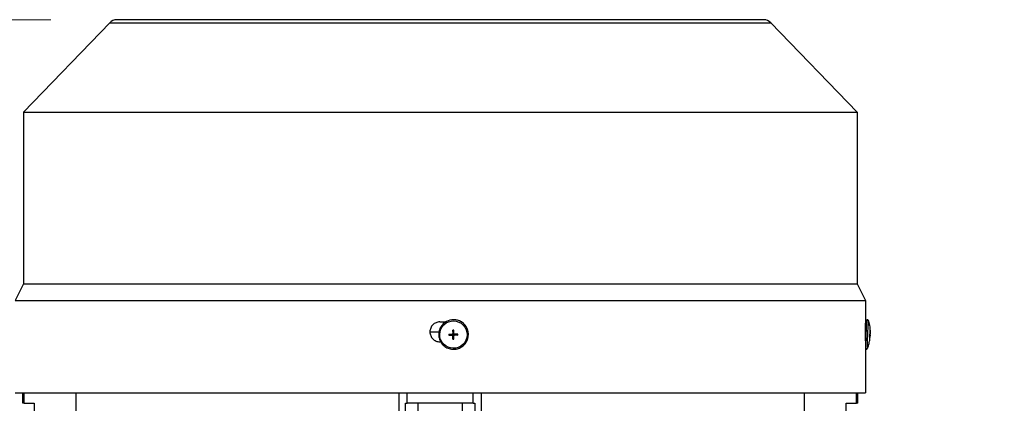
# Model space of a CAD drawing. Units: millimetres. Extents: x 311 to 4180, y 39 to 5448.
# Drawn here: x 1153 to 1451, y 3046 to 3162 of the extents above; entities that cross this region are included whole.
import ezdxf

# ---------------------------------------------------------------- set-up
doc = ezdxf.new("R2010")
doc.units = ezdxf.units.MM
doc.header["$LTSCALE"] = 20
for name, color, linetype, lineweight in [('Dimensions(Hillmar_metric)', 7, 'Continuous', 13), ('Symbols(Hillmar_metric)', 7, 'Continuous', 18), ('Visible Edges(Hillmar_metric)', 7, 'Continuous', 25)]:
    doc.layers.add(name, color=color, linetype=linetype, lineweight=lineweight)
doc.layers.add('Visible Tangent Edges(Hillmar_Metric)', color=7, linetype='Continuous', lineweight=25, true_color=0xc0c0c0)
doc.styles.add('Hillmar_metric_Dimensions', font='arial.ttf')
doc.dimstyles.new('DEFAULT-ISO-Method 1b-Hillmar_metric', dxfattribs={"dimscale": 20, "dimtxt": 2, "dimasz": 2.5, "dimexe": 1, "dimexo": 1, "dimgap": 0.25, "dimtad": 1, "dimtih": 1, "dimtoh": 1, "dimrnd": 1e-08, "dimdsep": 46, "dimtxsty": 'Hillmar_metric_Dimensions', "dimcen": 0.09, "dimdle": 8, "dimclrd": 7, "dimclre": 7, "dimclrt": 7, "dimazin": 2, "dimtfac": 0.75, "dimtmove": 0, "dimatfit": 3, "dimfxl": 1, "dimtolj": 1, "dimlwd": 9, "dimlwe": 9, "dimarcsym": 0})
doc.dimstyles.new('DEFAULT-ISO-Method 1b-Hillmar_metric$7', dxfattribs={"dimscale": 20, "dimtxt": 2, "dimasz": 2.5, "dimexe": 1, "dimexo": 1, "dimgap": 0.25, "dimtad": 1, "dimtih": 1, "dimtoh": 1, "dimrnd": 1e-08, "dimdsep": 46, "dimtxsty": 'Hillmar_metric_Dimensions', "dimcen": 0.09, "dimdle": 8, "dimclrd": 7, "dimclre": 7, "dimclrt": 7, "dimazin": 2, "dimtfac": 0.75, "dimtmove": 0, "dimatfit": 3, "dimfxl": 1, "dimtolj": 1, "dimlwd": 15, "dimlwe": 9, "dimarcsym": 0})

# ---------------------------------------------------------------- blocks, each defined once
blk = doc.blocks.new('*D29')
at = {"layer": 'Defpoints', "color": 0, "linetype": 'Continuous', "transparency": 16777216}
for p in [(831.87, 3162.24), (1181.93, 3162.24), (1122.43, 2366.53)]:
    blk.add_point(p, dxfattribs=at)
at = {"layer": 'Dimensions(Hillmar_metric)', "color": 7, "linetype": 'Continuous', "lineweight": 9, "transparency": 16777216}
for p, q in [((1161.93, 3162.24), (811.87, 3162.24)), ((831.87, 3112.24), (831.87, 2789.81)), ((831.87, 2416.53), (831.87, 2738.96)), ((1102.43, 2366.53), (811.87, 2366.53))]:
    blk.add_line(p, q, dxfattribs=at)
at = {"layer": 'Dimensions(Hillmar_metric)', "color": 7, "linetype": 'Continuous', "transparency": 16777216}
for points in [[(823.53, 3112.24), (840.2, 3112.24), (831.87, 3162.24)], [(823.53, 2416.53), (840.2, 2416.53), (831.87, 2366.53)]]:
    blk.add_solid(points, dxfattribs=at)
at = {"layer": 'Dimensions(Hillmar_metric)', "color": 7, "linetype": 'Continuous', "lineweight": 13, "transparency": 16777216, "insert": (831.87, 2764.38), "char_height": 40, "attachment_point": 5, "style": 'Hillmar_metric_Dimensions'}
blk.add_mtext('\\A1;796', dxfattribs=at)

msp = doc.modelspace()

# ---------------------------------------------------------------- linework, layer by layer
at = {"layer": 'Visible Edges(Hillmar_metric)'}
for p, q in [((1377.928, 3162.24), (1181.928, 3162.24)), ((1179.769, 3161.323), (1153.628, 3134.24)), ((1380.086, 3161.323), (1406.228, 3134.24)), ((1153.628, 3134.24), (1406.228, 3134.24)), ((1153.628, 3134.24), (1153.628, 3082.24)), ((1406.228, 3134.24), (1406.228, 3082.24)), ((1153.628, 3082.24), (1151.128, 3077.24)), ((1153.628, 3082.24), (1406.228, 3082.24)), ((1406.228, 3082.24), (1408.728, 3077.24)), ((1151.128, 3077.24), (1408.728, 3077.24)), ((1408.728, 3077.24), (1408.728, 3070.74)), ((1279.806, 3070.74), (1281.554, 3070.74)), ((1280.855, 3070.193), (1280.832, 3070.17)), ((1408.727, 3070.74), (1408.728, 3070.74)), ((1408.751, 3071.438), (1409.272, 3071.415)), ((1279.508, 3067.615), (1276.808, 3067.615)), ((1283.511, 3066.793), (1282.484, 3066.747)), ((1283.512, 3067.025), (1283.511, 3067.026)), ((1283.511, 3067.026), (1283.511, 3066.859)), ((1283.511, 3066.859), (1283.511, 3066.86)), ((1283.511, 3066.86), (1283.511, 3066.793)), ((1283.529, 3066.793), (1283.511, 3066.793)), ((1283.512, 3067.043), (1283.512, 3067.025)), ((1283.542, 3066.793), (1283.529, 3066.793)), ((1283.716, 3067.162), (1283.663, 3067.111)), ((1283.792, 3067.372), (1283.742, 3068.298)), ((1283.86, 3067.372), (1283.792, 3067.372)), ((1283.792, 3067.354), (1283.792, 3067.372)), ((1283.792, 3067.341), (1283.792, 3067.354)), ((1283.859, 3067.372), (1283.86, 3067.372)), ((1284.026, 3067.372), (1283.859, 3067.372)), ((1284.025, 3067.371), (1284.026, 3067.372)), ((1284.04, 3067.371), (1284.025, 3067.371)), ((1284.341, 3066.79), (1284.353, 3066.79)), ((1284.353, 3066.79), (1284.372, 3066.79)), ((1284.372, 3067.022), (1284.372, 3067.039)), ((1284.372, 3067.023), (1284.372, 3067.022)), ((1284.372, 3066.856), (1284.372, 3067.023)), ((1284.372, 3066.857), (1284.372, 3066.856)), ((1284.372, 3066.79), (1284.372, 3066.857)), ((1284.372, 3066.79), (1285.296, 3066.737)), ((1410.061, 3067.045), (1410.132, 3067.042)), ((1410.061, 3067.042), (1410.187, 3067.037)), ((1410.172, 3068.287), (1410.185, 3068.297)), ((1280.036, 3064.74), (1279.806, 3064.74)), ((1283.791, 3066.511), (1283.738, 3065.486)), ((1283.791, 3066.542), (1283.791, 3066.53)), ((1283.791, 3066.53), (1283.791, 3066.511)), ((1283.791, 3066.511), (1283.859, 3066.511)), ((1283.859, 3066.511), (1283.857, 3066.511)), ((1283.857, 3066.511), (1284.025, 3066.51)), ((1284.025, 3066.51), (1284.023, 3066.511)), ((1284.023, 3066.511), (1284.039, 3066.511)), ((1284.168, 3066.72), (1284.115, 3066.67)), ((1408.728, 3064.74), (1408.727, 3064.74)), ((1408.728, 3064.74), (1408.728, 3049.24)), ((1410.052, 3065.496), (1410.064, 3065.485)), ((1410.12, 3066.741), (1410.155, 3066.739)), ((1287.065, 3063.725), (1287.042, 3063.702)), ((1408.728, 3062.464), (1408.887, 3062.457)), ((1151.128, 3049.24), (1408.728, 3049.24)), ((1153.428, 3046.115), (1153.428, 3049.24)), ((1153.823, 3046.115), (1153.823, 3049.24)), ((1169.635, 3043.115), (1169.635, 3049.24)), ((1267.416, 3049.24), (1267.416, 3043.115)), ((1269.928, 3046.115), (1269.928, 3049.24)), ((1289.928, 3046.115), (1289.928, 3049.24)), ((1292.439, 3043.115), (1292.439, 3049.24)), ((1390.22, 3049.24), (1390.22, 3043.115)), ((1406.032, 3046.115), (1406.032, 3049.24)), ((1406.428, 3046.115), (1406.428, 3049.24)), ((1153.823, 3046.115), (1153.428, 3046.115)), ((1153.823, 3046.115), (1156.928, 3046.115)), ((1156.928, 3046.115), (1156.928, 3043.115)), ((1269.435, 3031.115), (1269.435, 3046.115)), ((1269.435, 3046.115), (1269.928, 3046.115)), ((1289.928, 3046.115), (1269.928, 3046.115)), ((1273.178, 3046.115), (1273.178, 3038.115)), ((1286.678, 3038.115), (1286.678, 3046.115)), ((1289.928, 3046.115), (1290.42, 3046.115)), ((1290.42, 3046.115), (1290.42, 3031.115)), ((1402.928, 3043.115), (1402.928, 3046.115)), ((1402.928, 3046.115), (1406.032, 3046.115)), ((1406.428, 3046.115), (1406.032, 3046.115))]:
    msp.add_line(p, q, dxfattribs=at)
for centre, start, end in [((1181.928, 3159.24), 90, 136.01392), ((1377.928, 3159.24), 43.98608, 90)]:
    msp.add_arc(centre, 3, start, end, dxfattribs=at)
for centre, major_axis, ratio, start_param, end_param in [((1283.96, 3066.959), (-3.105, 3.234), 0.9980849, 6.0849168, 6.2831853), ((1283.96, 3066.959), (3.105, -3.234), 0.9980849, 0, 2.6298068), ((1408.559, 3066.959), (0.192, 4.479), 0.0446231, 0, 0.1124941), ((1293.149, 3067.375), (0.646, 15.674), 0.6791881, 1.6197824, 1.638907), ((1283.942, 3066.941), (0.081, -0.431), 0.9992293, 4.712389, 4.8722569), ((1283.942, 3066.941), (-0.426, 0.102), 0.999206, 0, 0.0426228), ((1283.53, 3066.576), (-0.228, -0.084), 0.8794703, 4.2903666, 4.3468267), ((1283.541, 3066.543), (0.001, 0.25), 0.9999311, 4.712389, 6.2831853), ((1283.542, 3066.544), (0.25, -0.009), 0.9999405, 1.5520766, 1.5707963), ((1283.942, 3066.942), (-0.288, 0.299), 0.9980849, 1.1730755, 1.1739562), ((1283.543, 3067.342), (0.173, -0.18), 0.9980849, 0, 0.8033781), ((1290.946, 3059.085), (-16.75, 4.994), 0.4622347, 5.2796791, 5.289451), ((1283.942, 3066.941), (-0.082, 0.431), 0.9992293, 0, 0.1598679), ((1283.576, 3067.347), (-0.119, 0.194), 0.9346065, 4.1099654, 4.1664255), ((1283.543, 3067.343), (0.25, -0.009), 0.9999371, 6.2653413, 6.2831853), ((1283.942, 3066.942), (0.288, -0.299), 0.9980849, 2.7438718, 2.7447526), ((1277.831, 3059.129), (-16.377, -4.408), 0.4909845, 4.1955406, 4.2053125), ((1283.942, 3066.941), (-0.427, 0.098), 0.9992328, 4.712389, 4.7473527), ((1284.341, 3066.54), (0, 0.25), 0.9999311, 0, 0.7674182), ((1283.942, 3066.942), (0.288, -0.299), 0.9980849, 0.4328, 0.4336807), ((1284.342, 3066.541), (-0.013, 0.249), 0.9997318, 6.265041, 6.2831853), ((1284.346, 3066.573), (-0.194, 0.119), 0.9363978, 5.2575399, 5.314), ((1283.942, 3066.941), (-0.304, 0.316), 0.9980849, 3.5961273, 3.7559952), ((1283.942, 3066.941), (-0.081, 0.431), 0.9992293, 4.712389, 4.7517028), ((1275.7, 3067.434), (0.498, -15.679), 0.611254, 1.5069415, 1.5260661), ((1398.562, 3067.375), (0.698, 15.671), 0.7333408, 4.7049284, 4.724053), ((1398.64, 3059.085), (11.555, 9.206), 0.0316244, 0.0340916, 0.0438635), ((1397.784, 3067.434), (-0.645, -15.674), 0.7910349, 1.5589527, 1.5780229), ((1398.055, 3059.129), (12.139, 9.163), 0.0298421, 0.0241376, 0.0339095), ((1290.97, 3075.635), (-16.675, -5.709), 0.5032668, 0.9585692, 0.9683412), ((1283.942, 3066.941), (0.304, -0.316), 0.9980849, 5.1669236, 5.3267915), ((1283.575, 3066.531), (0.086, 0.227), 0.8801342, 5.0835519, 5.1400121), ((1283.942, 3066.942), (-0.288, 0.299), 0.9980849, 2.0035963, 2.004477), ((1283.542, 3066.544), (0.012, -0.249), 0.9997318, 1.5523995, 1.5707963), ((1277.855, 3075.679), (-16.26, 5.355), 0.5334476, 2.1188079, 2.1285798), ((1283.942, 3066.941), (0.082, -0.431), 0.9992293, 0, 0.0377259), ((1399.351, 3075.635), (-10.724, 10.145), 0.0293697, 3.0957178, 3.1054898), ((1398.767, 3075.679), (-11.308, 10.189), 0.0276253, 3.1058979, 3.1156699)]:
    msp.add_ellipse(centre, major_axis=major_axis, ratio=ratio, start_param=start_param, end_param=end_param, dxfattribs=at)
msp.add_ellipse((1283.954, 3066.953), major_axis=(-0.0001, -0.0955), ratio=0.9999311, dxfattribs=at)
for points, knots in [([(1279.806, 3070.74), (1279.429, 3070.74), (1279.027, 3070.664), (1278.288, 3070.358), (1277.951, 3070.127), (1277.418, 3069.595), (1277.187, 3069.257), (1276.881, 3068.518), (1276.805, 3068.116), (1276.805, 3067.74), (1276.805, 3067.363), (1276.881, 3066.961), (1277.187, 3066.222), (1277.418, 3065.885), (1277.951, 3065.352), (1278.288, 3065.121), (1279.027, 3064.815), (1279.429, 3064.74), (1279.806, 3064.74)], [1.3561716, 1.3561716, 1.3561716, 1.3561716, 1.4692033, 1.4692033, 1.582235, 1.582235, 1.69525518, 1.69525518, 1.80827536, 1.80827536, 1.80827536, 1.92128662, 1.92128662, 2.03429788, 2.03429788, 2.1473385, 2.1473385, 2.26037911, 2.26037911, 2.26037911, 2.26037911]), ([(1280.832, 3070.17), (1280.487, 3069.84), (1280.197, 3069.454), (1279.751, 3068.609), (1279.597, 3068.151), (1279.44, 3067.209), (1279.437, 3066.725), (1279.585, 3065.78), (1279.735, 3065.32), (1280.172, 3064.469), (1280.459, 3064.079), (1281.141, 3063.409), (1281.536, 3063.128), (1282.394, 3062.706), (1282.857, 3062.564), (1283.804, 3062.433), (1284.288, 3062.444), (1285.227, 3062.618), (1285.683, 3062.78), (1286.443, 3063.199), (1286.76, 3063.432), (1287.042, 3063.702)], [0.7674182, 0.7674182, 0.7674182, 0.7674182, 1.0872888, 1.0872888, 1.4071852, 1.4071852, 1.7271484, 1.7271484, 2.0471928, 2.0471928, 2.3673005, 2.3673005, 2.6874291, 2.6874291, 3.007528, 3.007528, 3.327558, 3.327558, 3.647507, 3.647507, 3.9090109, 3.9090109, 3.9090109, 3.9090109]), ([(1408.727, 3070.74), (1408.727, 3070.74), (1408.725, 3070.664), (1408.718, 3070.358), (1408.713, 3070.127), (1408.703, 3069.595), (1408.698, 3069.257), (1408.692, 3068.518), (1408.69, 3068.116), (1408.69, 3067.74), (1408.69, 3067.363), (1408.692, 3066.961), (1408.698, 3066.222), (1408.703, 3065.885), (1408.713, 3065.352), (1408.718, 3065.121), (1408.725, 3064.815), (1408.727, 3064.74), (1408.727, 3064.74)], [1.3561716, 1.3561716, 1.3561716, 1.3561716, 1.4692033, 1.4692033, 1.582235, 1.582235, 1.69525518, 1.69525518, 1.80827536, 1.80827536, 1.80827536, 1.92128662, 1.92128662, 2.03429788, 2.03429788, 2.1473385, 2.1473385, 2.26037911, 2.26037911, 2.26037911, 2.26037911]), ([(1409.751, 3071.026), (1409.746, 3071.04), (1409.741, 3071.056), (1409.728, 3071.092), (1409.719, 3071.112), (1409.694, 3071.16), (1409.677, 3071.188), (1409.623, 3071.256), (1409.584, 3071.298), (1409.476, 3071.366), (1409.415, 3071.393), (1409.322, 3071.411), (1409.297, 3071.414), (1409.272, 3071.415)], [6.15668501, 6.15668501, 6.15668501, 6.15668501, 6.18227113, 6.18227113, 6.20785726, 6.20785726, 6.23344338, 6.23344338, 6.25902951, 6.25902951, 6.27799033, 6.27799033, 6.28461563, 6.28461563, 6.28461563, 6.28461563]), ([(1410.191, 3067.037), (1410.194, 3067.135), (1410.197, 3067.233), (1410.202, 3067.433), (1410.204, 3067.535), (1410.206, 3067.756), (1410.206, 3067.873), (1410.202, 3068.165), (1410.2, 3068.326), (1410.16, 3068.934), (1410.404, 3068.846), (1409.751, 3071.026)], [4.8467691, 4.8467691, 4.8467691, 4.8467691, 5.1087523, 5.1087523, 5.3707355, 5.3707355, 5.6327187, 5.6327187, 5.8947018, 5.8947018, 6.156685, 6.156685, 6.156685, 6.156685]), ([(1282.485, 3067.046), (1282.751, 3067.045), (1283.012, 3067.043), (1283.335, 3067.042), (1283.417, 3067.042), (1283.49, 3067.042)], [3.128733937, 3.128733937, 3.128733937, 3.128733937, 3.204777154, 3.204777154, 3.225657221, 3.225657221, 3.225657221, 3.225657221]), ([(1283.49, 3067.042), (1283.493, 3067.042), (1283.496, 3067.042), (1283.521, 3067.043), (1283.542, 3067.046), (1283.587, 3067.06), (1283.61, 3067.071), (1283.656, 3067.102), (1283.678, 3067.124), (1283.711, 3067.171), (1283.722, 3067.194), (1283.736, 3067.242), (1283.74, 3067.266), (1283.74, 3067.291)], [0.05905531, 0.05905531, 0.05905531, 0.05905531, 0.059951624, 0.059951624, 0.066539662, 0.066539662, 0.074090045, 0.074090045, 0.083346872, 0.083346872, 0.091107555, 0.091107555, 0.098416873, 0.098416873, 0.098416873, 0.098416873]), ([(1283.742, 3068.298), (1283.741, 3068.03), (1283.74, 3067.768), (1283.74, 3067.445), (1283.74, 3067.363), (1283.74, 3067.291)], [3.128733937, 3.128733937, 3.128733937, 3.128733937, 3.204777154, 3.204777154, 3.225657221, 3.225657221, 3.225657221, 3.225657221]), ([(1284.039, 3067.29), (1284.04, 3067.362), (1284.04, 3067.444), (1284.04, 3067.767), (1284.041, 3068.029), (1284.042, 3068.297)], [3.300940616, 3.300940616, 3.300940616, 3.300940616, 3.321820684, 3.321820684, 3.397863901, 3.397863901, 3.397863901, 3.397863901]), ([(1284.039, 3067.29), (1284.039, 3067.287), (1284.04, 3067.284), (1284.04, 3067.259), (1284.044, 3067.237), (1284.058, 3067.192), (1284.069, 3067.169), (1284.1, 3067.123), (1284.122, 3067.101), (1284.169, 3067.069), (1284.192, 3067.057), (1284.24, 3067.043), (1284.265, 3067.039), (1284.289, 3067.039)], [0.05905531, 0.05905531, 0.05905531, 0.05905531, 0.059951624, 0.059951624, 0.066539662, 0.066539662, 0.074090045, 0.074090045, 0.083346872, 0.083346872, 0.091107555, 0.091107555, 0.098416873, 0.098416873, 0.098416873, 0.098416873]), ([(1285.296, 3067.037), (1285.029, 3067.037), (1284.766, 3067.037), (1284.443, 3067.038), (1284.362, 3067.039), (1284.289, 3067.039)], [3.128733937, 3.128733937, 3.128733937, 3.128733937, 3.204777154, 3.204777154, 3.225657221, 3.225657221, 3.225657221, 3.225657221]), ([(1410.061, 3067.046), (1410.093, 3067.045), (1410.113, 3067.043), (1410.127, 3067.042), (1410.13, 3067.042), (1410.132, 3067.042)], [3.128733937, 3.128733937, 3.128733937, 3.128733937, 3.204777154, 3.204777154, 3.225657221, 3.225657221, 3.225657221, 3.225657221]), ([(1410.132, 3067.042), (1410.132, 3067.042), (1410.132, 3067.042), (1410.133, 3067.043), (1410.134, 3067.046), (1410.135, 3067.06), (1410.136, 3067.071), (1410.139, 3067.102), (1410.141, 3067.124), (1410.145, 3067.171), (1410.147, 3067.194), (1410.151, 3067.242), (1410.153, 3067.266), (1410.154, 3067.291)], [0.05905531, 0.05905531, 0.05905531, 0.05905531, 0.059951624, 0.059951624, 0.066539662, 0.066539662, 0.074090045, 0.074090045, 0.083346872, 0.083346872, 0.091107555, 0.091107555, 0.098416873, 0.098416873, 0.098416873, 0.098416873]), ([(1410.171, 3068.298), (1410.179, 3068.03), (1410.177, 3067.768), (1410.163, 3067.445), (1410.159, 3067.363), (1410.154, 3067.291)], [3.128733937, 3.128733937, 3.128733937, 3.128733937, 3.204777154, 3.204777154, 3.225657221, 3.225657221, 3.225657221, 3.225657221]), ([(1410.167, 3067.29), (1410.167, 3067.287), (1410.167, 3067.284), (1410.166, 3067.259), (1410.164, 3067.237), (1410.162, 3067.192), (1410.161, 3067.169), (1410.16, 3067.123), (1410.16, 3067.101), (1410.161, 3067.069), (1410.162, 3067.057), (1410.165, 3067.043), (1410.166, 3067.039), (1410.168, 3067.039)], [0.05905531, 0.05905531, 0.05905531, 0.05905531, 0.059951624, 0.059951624, 0.066539662, 0.066539662, 0.074090045, 0.074090045, 0.083346872, 0.083346872, 0.091107555, 0.091107555, 0.098416873, 0.098416873, 0.098416873, 0.098416873]), ([(1410.167, 3067.29), (1410.172, 3067.362), (1410.176, 3067.444), (1410.19, 3067.767), (1410.193, 3068.029), (1410.185, 3068.297)], [3.300940616, 3.300940616, 3.300940616, 3.300940616, 3.321820684, 3.321820684, 3.397863901, 3.397863901, 3.397863901, 3.397863901]), ([(1410.187, 3067.037), (1410.194, 3067.037), (1410.191, 3067.037), (1410.177, 3067.038), (1410.172, 3067.039), (1410.168, 3067.039)], [3.128733937, 3.128733937, 3.128733937, 3.128733937, 3.204777154, 3.204777154, 3.225657221, 3.225657221, 3.225657221, 3.225657221]), ([(1282.484, 3066.747), (1282.75, 3066.745), (1283.012, 3066.744), (1283.335, 3066.742), (1283.416, 3066.742), (1283.489, 3066.742)], [3.128733937, 3.128733937, 3.128733937, 3.128733937, 3.204777154, 3.204777154, 3.225657221, 3.225657221, 3.225657221, 3.225657221]), ([(1283.739, 3066.491), (1283.739, 3066.494), (1283.739, 3066.497), (1283.738, 3066.522), (1283.734, 3066.544), (1283.72, 3066.589), (1283.709, 3066.612), (1283.678, 3066.658), (1283.656, 3066.68), (1283.609, 3066.713), (1283.586, 3066.724), (1283.538, 3066.738), (1283.514, 3066.742), (1283.489, 3066.742)], [0.05905531, 0.05905531, 0.05905531, 0.05905531, 0.059951624, 0.059951624, 0.066539662, 0.066539662, 0.074090045, 0.074090045, 0.083346872, 0.083346872, 0.091107555, 0.091107555, 0.098416873, 0.098416873, 0.098416873, 0.098416873]), ([(1283.738, 3065.486), (1283.738, 3065.752), (1283.738, 3066.014), (1283.738, 3066.337), (1283.738, 3066.419), (1283.739, 3066.491)], [3.128733937, 3.128733937, 3.128733937, 3.128733937, 3.204777154, 3.204777154, 3.225657221, 3.225657221, 3.225657221, 3.225657221]), ([(1284.288, 3066.739), (1284.285, 3066.739), (1284.282, 3066.739), (1284.258, 3066.739), (1284.236, 3066.735), (1284.191, 3066.721), (1284.168, 3066.71), (1284.122, 3066.679), (1284.1, 3066.657), (1284.068, 3066.61), (1284.057, 3066.587), (1284.042, 3066.539), (1284.038, 3066.515), (1284.038, 3066.49)], [0.05905531, 0.05905531, 0.05905531, 0.05905531, 0.059951624, 0.059951624, 0.066539662, 0.066539662, 0.074090045, 0.074090045, 0.083346872, 0.083346872, 0.091107555, 0.091107555, 0.098416873, 0.098416873, 0.098416873, 0.098416873]), ([(1284.038, 3065.485), (1284.038, 3065.751), (1284.038, 3066.013), (1284.038, 3066.336), (1284.038, 3066.418), (1284.038, 3066.49)], [3.128733937, 3.128733937, 3.128733937, 3.128733937, 3.204777154, 3.204777154, 3.225657221, 3.225657221, 3.225657221, 3.225657221]), ([(1285.296, 3066.737), (1285.028, 3066.737), (1284.765, 3066.738), (1284.443, 3066.739), (1284.361, 3066.739), (1284.288, 3066.739)], [3.128733937, 3.128733937, 3.128733937, 3.128733937, 3.204777154, 3.204777154, 3.225657221, 3.225657221, 3.225657221, 3.225657221]), ([(1409.398, 3062.804), (1409.812, 3063.851), (1409.846, 3064.198), (1410.044, 3065.124), (1410.055, 3065.315), (1410.102, 3065.701), (1410.115, 3065.834), (1410.136, 3066.079), (1410.144, 3066.186), (1410.159, 3066.392), (1410.165, 3066.491), (1410.173, 3066.639), (1410.176, 3066.688), (1410.178, 3066.737)], [3.2709536, 3.2709536, 3.2709536, 3.2709536, 3.4005699, 3.4005699, 3.6619854, 3.6619854, 3.9234008, 3.9234008, 4.1848163, 4.1848163, 4.4462318, 4.4462318, 4.5780309, 4.5780309, 4.5780309, 4.5780309]), ([(1410.048, 3066.747), (1410.08, 3066.745), (1410.1, 3066.744), (1410.115, 3066.742), (1410.117, 3066.742), (1410.119, 3066.742)], [3.128733937, 3.128733937, 3.128733937, 3.128733937, 3.204777154, 3.204777154, 3.225657221, 3.225657221, 3.225657221, 3.225657221]), ([(1410.05, 3065.486), (1410.081, 3065.752), (1410.101, 3066.014), (1410.115, 3066.337), (1410.118, 3066.419), (1410.12, 3066.491)], [3.128733937, 3.128733937, 3.128733937, 3.128733937, 3.204777154, 3.204777154, 3.225657221, 3.225657221, 3.225657221, 3.225657221]), ([(1410.064, 3065.485), (1410.095, 3065.751), (1410.115, 3066.013), (1410.129, 3066.336), (1410.131, 3066.418), (1410.133, 3066.49)], [3.128733937, 3.128733937, 3.128733937, 3.128733937, 3.204777154, 3.204777154, 3.225657221, 3.225657221, 3.225657221, 3.225657221]), ([(1410.12, 3066.491), (1410.12, 3066.494), (1410.12, 3066.497), (1410.12, 3066.522), (1410.121, 3066.544), (1410.121, 3066.589), (1410.121, 3066.612), (1410.121, 3066.658), (1410.121, 3066.68), (1410.121, 3066.713), (1410.121, 3066.724), (1410.12, 3066.738), (1410.12, 3066.742), (1410.119, 3066.742)], [0.05905531, 0.05905531, 0.05905531, 0.05905531, 0.059951624, 0.059951624, 0.066539662, 0.066539662, 0.074090045, 0.074090045, 0.083346872, 0.083346872, 0.091107555, 0.091107555, 0.098416873, 0.098416873, 0.098416873, 0.098416873]), ([(1410.155, 3066.739), (1410.155, 3066.739), (1410.155, 3066.739), (1410.153, 3066.739), (1410.151, 3066.735), (1410.148, 3066.721), (1410.146, 3066.71), (1410.142, 3066.679), (1410.14, 3066.657), (1410.137, 3066.61), (1410.136, 3066.587), (1410.134, 3066.539), (1410.134, 3066.515), (1410.133, 3066.49)], [0.059091106, 0.059091106, 0.059091106, 0.059091106, 0.059951624, 0.059951624, 0.066539662, 0.066539662, 0.074090045, 0.074090045, 0.083346872, 0.083346872, 0.091107555, 0.091107555, 0.098416873, 0.098416873, 0.098416873, 0.098416873]), ([(1410.178, 3066.737), (1410.178, 3066.738), (1410.174, 3066.738), (1410.164, 3066.739), (1410.16, 3066.739), (1410.155, 3066.739)], [3.157173314, 3.157173314, 3.157173314, 3.157173314, 3.204777154, 3.204777154, 3.225657221, 3.225657221, 3.225657221, 3.225657221]), ([(1408.887, 3062.457), (1408.945, 3062.455), (1409.002, 3062.463), (1409.106, 3062.493), (1409.151, 3062.516), (1409.231, 3062.567), (1409.261, 3062.596), (1409.314, 3062.652), (1409.332, 3062.679), (1409.36, 3062.724), (1409.37, 3062.743), (1409.386, 3062.776), (1409.393, 3062.791), (1409.398, 3062.804)], [3.14302298, 3.14302298, 3.14302298, 3.14302298, 3.15814983, 3.15814983, 3.17476204, 3.17476204, 3.1952934, 3.1952934, 3.22087953, 3.22087953, 3.24646565, 3.24646565, 3.2709536, 3.2709536, 3.2709536, 3.2709536])]:
    msp.add_open_spline(points, degree=3, knots=knots, dxfattribs=at)
for points, weights in [([(1283.556, 3066.793), (1283.549, 3066.793), (1283.542, 3066.793)], [3.26947107726, 3.23548379964, 3.20109674401]), ([(1283.793, 3067.329), (1283.793, 3067.335), (1283.793, 3067.342)], [3.26947107726, 3.23548379964, 3.20109674401]), ([(1284.341, 3066.79), (1284.335, 3066.79), (1284.329, 3066.791)], [3.20109674401, 3.23548379964, 3.26947107726]), ([(1283.792, 3066.542), (1283.792, 3066.549), (1283.792, 3066.556)], [3.20109674401, 3.23548379964, 3.26947107726])]:
    msp.add_rational_spline(points, weights, degree=2, dxfattribs=at)
at = {"layer": 'Visible Tangent Edges(Hillmar_Metric)'}
for p, q in [((1179.769, 3161.323), (1380.086, 3161.323)), ((1283.489, 3066.742), (1283.542, 3066.793)), ((1283.74, 3067.291), (1283.792, 3067.341)), ((1284.288, 3066.739), (1284.341, 3066.79)), ((1410.061, 3067.045), (1410.132, 3067.042)), ((1410.168, 3067.039), (1410.061, 3067.044)), ((1410.154, 3067.29), (1410.167, 3067.29)), ((1283.791, 3066.542), (1283.739, 3066.491)), ((1410.12, 3066.491), (1410.133, 3066.49))]:
    msp.add_line(p, q, dxfattribs=at)
msp.add_ellipse((1283.916, 3066.916), major_axis=(2.873, -2.993), ratio=0.9980849, dxfattribs=at)
for centre, major_axis, ratio, start_param, end_param in [((1283.937, 3066.936), (3.105, -3.234), 0.9980849, 0, 3.1415927), ((1409.08, 3066.936), (0.192, 4.479), 0.0446231, 0, 3.1415927), ((1409.551, 3066.916), (0.178, 4.145), 0.0446231, 6.1552547, 9.5527086)]:
    msp.add_ellipse(centre, major_axis=major_axis, ratio=ratio, start_param=start_param, end_param=end_param, dxfattribs=at)

# ---------------------------------------------------------------- dimensions: what is measured, and where the dimension line sits
at = {"layer": 'Dimensions(Hillmar_metric)', "color": 7, "linetype": 'Continuous', "lineweight": 13}
dim = msp.add_linear_dim(base=(831.867, 3162.24), p1=(1122.428, 2366.528), p2=(1181.928, 3162.24), angle=90, dimstyle='DEFAULT-ISO-Method 1b-Hillmar_metric', override={"dimgap": 0.25, "dimdec": 0, "dimtol": 0, "dimlim": 0, "dimtp": 0, "dimtm": 0, "dimtdec": 2, "dimtofl": 0, "dimatfit": 1}, dxfattribs=at)
dim.commit()
dim.dimension.update_dxf_attribs({"geometry": '*D29', "text_midpoint": (831.867, 2764.384), "dimtype": 160})

# ---------------------------------------------------------------- leaders
at = {"layer": 'Symbols(Hillmar_metric)', "color": 7, "linetype": 'Continuous', "lineweight": 18, "annotation_type": 0, "has_hookline": 1, "hookline_direction": 0, "text_width": 139.914}
msp.add_leader([(1356.828, 2951.115), (1891.046, 3082.2)], dimstyle='DEFAULT-ISO-Method 1b-Hillmar_metric$7', override={"dimtad": 0}, dxfattribs=at)

doc.saveas('drawing.dxf')
